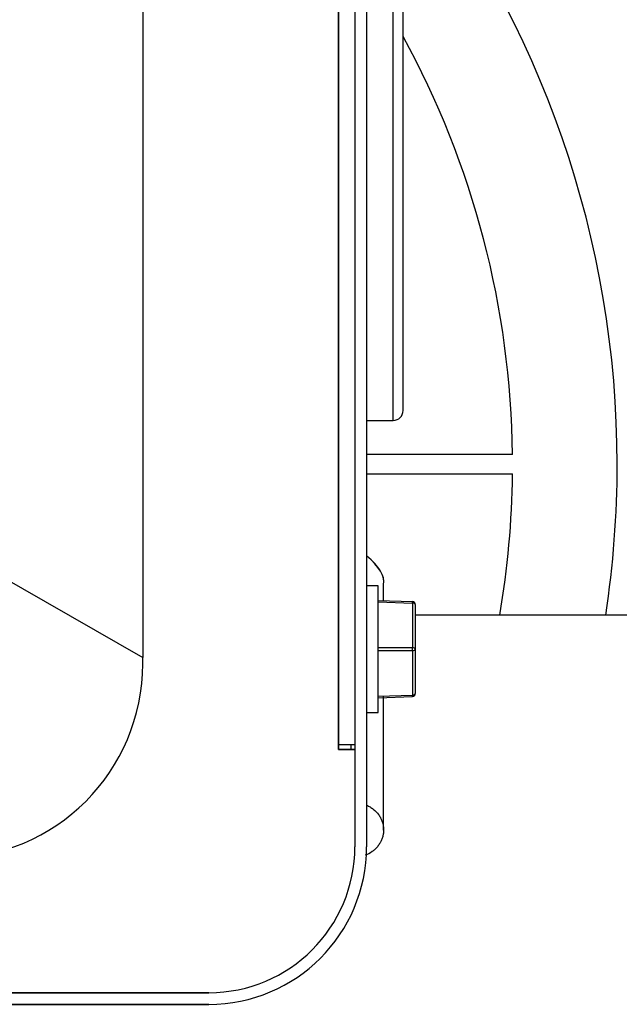
# Model space of a CAD drawing. Units: millimetres. Extents: x -1867 to 5036, y -205 to 7215.
# Drawn here: x -1431 to -1369, y 4068 to 4169 of the extents above; entities that cross this region are included whole.
import ezdxf

# ---------------------------------------------------------------- set-up
doc = ezdxf.new("R2010")
doc.units = ezdxf.units.MM
doc.header["$LTSCALE"] = 25
for name, color, linetype in [('6057A041.23B', 7, 'Continuous'), ('6057B050', 7, 'Continuous'), ('AVR_CLOSING_CAP_', 7, 'Continuous'), ('GROMMET_0', 7, 'Continuous'), ('GRUPPO_SEMPLIFIC', 7, 'Continuous'), ('P2', 7, 'Continuous'), ('PANNELLO_PRINCIP', 7, 'Continuous'), ('Predeterminado', 7, 'Continuous'), ('SCREW_M6X16_2', 7, 'Continuous'), ('SIDE_AVR_PANEL_0', 7, 'Continuous'), ('SIDE_CLOSED_PANE', 7, 'Continuous')]:
    doc.layers.add(name, color=color, linetype=linetype)

# ---------------------------------------------------------------- blocks, each defined once
blk = doc.blocks.new('SE7')
at = {"layer": '6057A041.23B', "color": 7, "linetype": 'Continuous'}
blk.add_arc((-1471.39, 4123.46), 125, 0, 49.3074, dxfattribs=at)
at = {"layer": '6057B050', "color": 7, "linetype": 'Continuous'}
for p, q in [((-1379.89, 4124.46), (-1394.89, 4124.46)), ((-1394.89, 4122.46), (-1379.89, 4122.46))]:
    blk.add_line(p, q, dxfattribs=at)
for radius, start, end in [(102.25, 0, 38.294), (91.5, 0.6262, 28.7116), (102.25, 351.2867, 0), (91.5, 350.2535, 359.3738)]:
    blk.add_arc((-1471.39, 4123.46), radius, start, end, dxfattribs=at)
at = {"layer": 'AVR_CLOSING_CAP_', "color": 7, "linetype": 'Continuous'}
for p in [(-1417.89, 4202.36), (-1437.06, 4114.61), (-1417.89, 4102.97)]:
    blk.add_line(p, (-1417.89, 4103.59), dxfattribs=at)
blk.add_arc((-1437.89, 4102.97), 20, 270, 0, dxfattribs=at)
at = {"layer": 'GROMMET_0', "color": 7, "linetype": 'Continuous'}
for p, q in [((-1392.14, 4127.97), (-1392.14, 4194.97)), ((-1391.14, 4128.97), (-1391.14, 4193.97)), ((-1394.89, 4127.97), (-1392.14, 4127.97))]:
    blk.add_line(p, q, dxfattribs=at)
blk.add_arc((-1392.14, 4128.97), 1, 270, 0, dxfattribs=at)
at = {"layer": 'GRUPPO_SEMPLIFIC', "color": 7, "linetype": 'Continuous'}
blk.add_line((-1347.39, 4107.97), (-1389.89, 4107.97), dxfattribs=at)
at = {"layer": 'P2', "color": 7, "linetype": 'Continuous'}
for p, q in [((-1393.14, 4109.46), (-1393.14, 4111.12)), ((-1393.14, 4109.46), (-1393.14, 4111.12)), ((-1393.14, 4085.88), (-1393.14, 4099.64)), ((-1393.14, 4085.88), (-1393.14, 4099.64)), ((-1396.5, 4094.67), (-1396.5, 4094.17)), ((-1396.5, 4094.67), (-1396.5, 4094.17)), ((-1394.89, 4084.02), (-1394.89, 4084.02)), ((-1394.89, 4084.02), (-1394.89, 4084.02))]:
    blk.add_line(p, q, dxfattribs=at)
for points in [[(-1393.14, 4111.12), (-1392.99, 4111.96), (-1393.57, 4112.93), (-1394.89, 4114.04)], [(-1393.14, 4111.12), (-1393.01, 4111.85), (-1393.42, 4112.67), (-1394.39, 4113.6)]]:
    blk.add_open_spline(points, degree=3, dxfattribs=at)
blk.add_open_spline([(-1394.89, 4088.43), (-1394.76, 4088.38), (-1394.64, 4088.32), (-1394.53, 4088.25), (-1394.41, 4088.18), (-1394.3, 4088.1), (-1394.2, 4088.02), (-1393.99, 4087.86), (-1393.81, 4087.67), (-1393.66, 4087.47), (-1393.59, 4087.38), (-1393.52, 4087.27), (-1393.46, 4087.15), (-1393.4, 4087.04), (-1393.35, 4086.92), (-1393.31, 4086.81), (-1393.27, 4086.71), (-1393.23, 4086.59), (-1393.2, 4086.45), (-1393.17, 4086.34), (-1393.16, 4086.21), (-1393.15, 4086.09), (-1393.14, 4085.97), (-1393.14, 4085.86), (-1393.14, 4085.74), (-1393.15, 4085.62), (-1393.16, 4085.5), (-1393.19, 4085.38), (-1393.21, 4085.28), (-1393.24, 4085.16), (-1393.28, 4085.03), (-1393.32, 4084.92), (-1393.37, 4084.81), (-1393.42, 4084.7), (-1393.47, 4084.6), (-1393.53, 4084.5), (-1393.59, 4084.41), (-1393.65, 4084.32), (-1393.72, 4084.23), (-1393.8, 4084.13), (-1393.88, 4084.04), (-1393.96, 4083.96), (-1394.04, 4083.88), (-1394.12, 4083.81), (-1394.21, 4083.73), (-1394.32, 4083.66), (-1394.53, 4083.5), (-1394.77, 4083.38), (-1395.02, 4083.29)], degree=3, knots=[0, 0, 0, 0, 0.041989, 0.041989, 0.041989, 0.0840147, 0.0840147, 0.0840147, 0.167787, 0.167787, 0.167787, 0.2097953, 0.2097953, 0.2097953, 0.2515904, 0.2515904, 0.2515904, 0.2936106, 0.2936106, 0.2936106, 0.3356346, 0.3356346, 0.3356346, 0.3766321, 0.3766321, 0.3766321, 0.4178336, 0.4178336, 0.4178336, 0.4590979, 0.4590979, 0.4590979, 0.5001348, 0.5001348, 0.5001348, 0.5378913, 0.5378913, 0.5378913, 0.5757822, 0.5757822, 0.5757822, 0.6135394, 0.6135394, 0.6135394, 0.651204, 0.651204, 0.651204, 0.7328106, 0.7328106, 0.7328106, 0.7328106], dxfattribs=at)
blk.add_open_spline([(-1394.89, 4088.43), (-1394.76, 4088.38), (-1394.64, 4088.32), (-1394.53, 4088.25), (-1394.41, 4088.18), (-1394.3, 4088.1), (-1394.2, 4088.02), (-1393.99, 4087.86), (-1393.81, 4087.67), (-1393.66, 4087.47), (-1393.59, 4087.38), (-1393.52, 4087.27), (-1393.46, 4087.15), (-1393.4, 4087.04), (-1393.35, 4086.92), (-1393.31, 4086.81), (-1393.27, 4086.71), (-1393.23, 4086.59), (-1393.2, 4086.45), (-1393.17, 4086.34), (-1393.16, 4086.21), (-1393.15, 4086.09), (-1393.14, 4085.97), (-1393.14, 4085.86), (-1393.14, 4085.74), (-1393.15, 4085.62), (-1393.16, 4085.5), (-1393.19, 4085.38), (-1393.21, 4085.28), (-1393.24, 4085.16), (-1393.28, 4085.03), (-1393.32, 4084.92), (-1393.37, 4084.81), (-1393.42, 4084.7), (-1393.47, 4084.6), (-1393.53, 4084.5), (-1393.59, 4084.41), (-1393.65, 4084.32), (-1393.72, 4084.23), (-1393.8, 4084.13), (-1393.88, 4084.04), (-1393.96, 4083.96), (-1394.04, 4083.88), (-1394.12, 4083.81), (-1394.21, 4083.73), (-1394.32, 4083.66), (-1394.53, 4083.5), (-1394.77, 4083.38), (-1395.02, 4083.29)], degree=3, knots=[0, 0, 0, 0, 0.041989, 0.041989, 0.041989, 0.0840147, 0.0840147, 0.0840147, 0.167787, 0.167787, 0.167787, 0.2097953, 0.2097953, 0.2097953, 0.2515904, 0.2515904, 0.2515904, 0.2936106, 0.2936106, 0.2936106, 0.3356346, 0.3356346, 0.3356346, 0.3766321, 0.3766321, 0.3766321, 0.4178336, 0.4178336, 0.4178336, 0.4590979, 0.4590979, 0.4590979, 0.5001348, 0.5001348, 0.5001348, 0.5378913, 0.5378913, 0.5378913, 0.5757822, 0.5757822, 0.5757822, 0.6135394, 0.6135394, 0.6135394, 0.651204, 0.651204, 0.651204, 0.7328106, 0.7328106, 0.7328106, 0.7328106], dxfattribs=at)
at = {"layer": 'PANNELLO_PRINCIP', "color": 7, "linetype": 'Continuous'}
for p, q in [((-1396.09, 4237.97), (-1396.09, 4084.17)), ((-1396.09, 4237.97), (-1396.09, 4084.17)), ((-1394.89, 4237.97), (-1394.89, 4084.17)), ((-1394.89, 4237.97), (-1394.89, 4084.17)), ((-1644.69, 4069.17), (-1411.09, 4069.17)), ((-1411.09, 4069.17), (-1644.69, 4069.17)), ((-1411.09, 4067.97), (-1644.69, 4067.97)), ((-1644.69, 4067.97), (-1411.09, 4067.97))]:
    blk.add_line(p, q, dxfattribs=at)
for radius in [15, 16.2, 16.2, 15]:
    blk.add_arc((-1411.09, 4084.17), radius, 270, 0, dxfattribs=at)
at = {"layer": 'SCREW_M6X16_2', "color": 7, "linetype": 'Continuous'}
for p, q in [((-1393.69, 4110.97), (-1394.89, 4110.97)), ((-1393.69, 4110.97), (-1394.89, 4110.97)), ((-1393.69, 4097.97), (-1393.69, 4110.97)), ((-1393.69, 4097.97), (-1393.69, 4110.97)), ((-1393.69, 4109.47), (-1390.18, 4109.35)), ((-1393.69, 4109.47), (-1390.18, 4109.35)), ((-1393.69, 4109.32), (-1390.18, 4109.2)), ((-1393.69, 4109.32), (-1390.18, 4109.2)), ((-1390.18, 4109.2), (-1390.18, 4104.62)), ((-1390.18, 4109.2), (-1390.18, 4104.62)), ((-1389.89, 4109.05), (-1389.89, 4104.47)), ((-1389.89, 4109.05), (-1389.89, 4104.47)), ((-1393.69, 4104.62), (-1390.18, 4104.62)), ((-1393.69, 4104.62), (-1390.18, 4104.62)), ((-1393.69, 4104.32), (-1390.18, 4104.32)), ((-1393.69, 4104.32), (-1390.18, 4104.32)), ((-1390.18, 4104.32), (-1390.18, 4099.75)), ((-1390.18, 4104.32), (-1390.18, 4099.75)), ((-1389.89, 4104.47), (-1389.89, 4099.9)), ((-1389.89, 4104.47), (-1389.89, 4099.9)), ((-1393.69, 4099.62), (-1390.18, 4099.75)), ((-1393.69, 4099.62), (-1390.18, 4099.75)), ((-1393.69, 4099.47), (-1390.18, 4099.6)), ((-1393.69, 4099.47), (-1390.18, 4099.6)), ((-1394.89, 4097.97), (-1393.69, 4097.97)), ((-1394.89, 4097.97), (-1393.69, 4097.97))]:
    blk.add_line(p, q, dxfattribs=at)
for centre, start, end in [((-1390.19, 4109.05), 0, 88), ((-1390.19, 4109.05), 0, 88), ((-1390.19, 4099.9), 272, 0), ((-1390.19, 4099.9), 272, 0)]:
    blk.add_arc(centre, 0.3, start, end, dxfattribs=at)
for centre, major_axis, ratio, start_param, end_param in [((-1390.19, 4109.05), (0.01, 0.3), 0.020145, 5.236691, 6.283185), ((-1390.19, 4109.05), (0.01, 0.3), 0.020145, 5.236691, 6.283185), ((-1390.19, 4109.05), (0.3, 0), 0.5, 0, 1.53589), ((-1390.19, 4109.05), (0.3, 0), 0.5, 0, 1.53589), ((-1390.19, 4104.47), (0.3, 0), 0.5, 0, 1.53589), ((-1390.19, 4104.47), (0, 0.3), 0.04029, 4.189142, 5.235636), ((-1390.19, 4104.47), (0.3, 0), 0.5, 0, 1.53589), ((-1390.19, 4104.47), (0, 0.3), 0.04029, 4.189142, 5.235636), ((-1390.19, 4104.47), (0.3, 0), 0.5, 4.747296, 6.283185), ((-1390.19, 4104.47), (0.3, 0), 0.5, 4.747296, 6.283185), ((-1390.19, 4099.9), (0.3, 0), 0.5, 4.747296, 6.283185), ((-1390.19, 4099.9), (0.3, 0), 0.5, 4.747296, 6.283185), ((-1390.19, 4099.9), (-0.01, 0.3), 0.020145, 3.141595, 4.188087), ((-1390.19, 4099.9), (-0.01, 0.3), 0.020145, 3.141593, 4.188087)]:
    blk.add_ellipse(centre, major_axis=major_axis, ratio=ratio, start_param=start_param, end_param=end_param, dxfattribs=at)
at = {"layer": 'SIDE_AVR_PANEL_0', "color": 7, "linetype": 'Continuous'}
for p, q in [((-1397.79, 4094.67), (-1397.79, 4228.97)), ((-1397.79, 4094.67), (-1396.09, 4094.67)), ((-1397.79, 4094.67), (-1397.79, 4094.17)), ((-1397.79, 4094.17), (-1396.09, 4094.17))]:
    blk.add_line(p, q, dxfattribs=at)
at = {"layer": 'SIDE_CLOSED_PANE', "color": 7, "linetype": 'Continuous'}
for p, q in [((-1397.79, 4228.97), (-1397.79, 4094.67)), ((-1397.79, 4094.17), (-1397.79, 4094.67)), ((-1397.79, 4094.67), (-1396.09, 4094.67)), ((-1396.09, 4094.17), (-1397.79, 4094.17))]:
    blk.add_line(p, q, dxfattribs=at)

msp = doc.modelspace()

# ---------------------------------------------------------------- block references
at = {"layer": 'Predeterminado'}
msp.add_blockref('SE7', (0, 0), dxfattribs=at)

doc.saveas('drawing.dxf')
